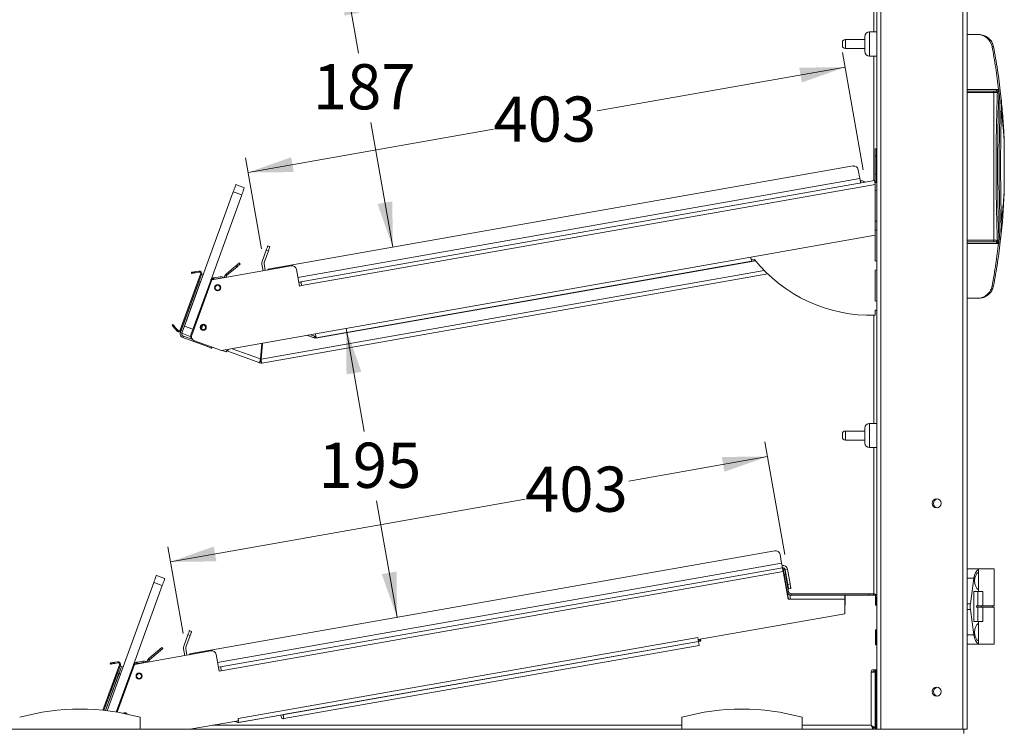
# Model space of a CAD drawing. Units: millimetres. Extents: x 0 to 586, y 0 to 420.
# Drawn here: x 50 to 115, y 186 to 233 of the extents above; entities that cross this region are included whole.
import ezdxf

# ---------------------------------------------------------------- set-up
doc = ezdxf.new("R2010")
doc.units = ezdxf.units.MM
doc.styles.add('SLDTEXTSTYLE0', font='TXT', dxfattribs={"width": 0.605})
doc.dimstyles.new('SLDDIMSTYLE0', dxfattribs={"dimtxt": 3, "dimasz": 3, "dimexe": 0, "dimexo": 0.0625, "dimgap": 0.75, "dimtad": 0, "dimtih": 1, "dimtoh": 1, "dimdec": 0, "dimlfac": 10, "dimrnd": 1e-09, "dimzin": 12, "dimdsep": 46, "dimtxsty": 'SLDTEXTSTYLE0', "dimsah": 1, "dimcen": 0.09, "dimadec": 0, "dimazin": 3, "dimtfac": 1, "dimtofl": 0, "dimtmove": 0, "dimatfit": 3, "dimfxl": 0, "dimfrac": 2, "dimtolj": 1, "dimtzin": 12, "dimarcsym": 0})

# ---------------------------------------------------------------- blocks, each defined once
blk = doc.blocks.new('_D_10')
at = {"color": 7, "linetype": 'Continuous', "lineweight": 0}
for p, q in [((71.555, 212.95), (72.761, 206.113)), ((74.935, 193.781), (73.572, 201.509))]:
    blk.add_line(p, q, dxfattribs=at)
for points in [[(71.555, 212.95), (71.584, 209.909), (72.568, 210.082)], [(74.935, 193.781), (74.906, 196.823), (73.922, 196.649)]]:
    blk.add_solid(points, dxfattribs=at)
at = {"color": 7, "linetype": 'Continuous', "lineweight": 0, "insert": (69.729, 205.376, 0.01), "char_height": 3, "attachment_point": 1, "style": 'SLDTEXTSTYLE0'}
blk.add_mtext('195', dxfattribs=at)
blk = doc.blocks.new('_D_11')
at = {"color": 7, "linetype": 'Continuous', "lineweight": 0}
for p, q in [((105.882, 223.493), (104.508, 231.287)), ((104.681, 230.303), (88.216, 227.399)), ((65.043, 223.313), (81.341, 226.187)), ((65.936, 218.247), (64.869, 224.298))]:
    blk.add_line(p, q, dxfattribs=at)
for points in [[(104.681, 230.303), (101.64, 230.274), (101.814, 229.289)], [(65.043, 223.313), (68.084, 223.342), (67.91, 224.327)]]:
    blk.add_solid(points, dxfattribs=at)
at = {"color": 7, "linetype": 'Continuous', "lineweight": 0, "insert": (81.341, 228.358, 0.01), "char_height": 3, "attachment_point": 1, "style": 'SLDTEXTSTYLE0'}
blk.add_mtext('403', dxfattribs=at)
blk = doc.blocks.new('_D_12')
at = {"color": 7, "linetype": 'Continuous', "lineweight": 0}
for p, q in [((100.684, 197.952), (99.364, 205.44)), ((99.538, 204.455), (90.317, 202.829)), ((59.899, 197.466), (83.442, 201.617)), ((60.738, 192.706), (59.726, 198.45))]:
    blk.add_line(p, q, dxfattribs=at)
for points in [[(99.538, 204.455), (96.496, 204.426), (96.67, 203.442)], [(59.899, 197.466), (62.94, 197.494), (62.767, 198.479)]]:
    blk.add_solid(points, dxfattribs=at)
at = {"color": 7, "linetype": 'Continuous', "lineweight": 0, "insert": (83.442, 203.788, 0.01), "char_height": 3, "attachment_point": 1, "style": 'SLDTEXTSTYLE0'}
blk.add_mtext('403', dxfattribs=at)
blk = doc.blocks.new('_D_13')
at = {"color": 7, "linetype": 'Continuous', "lineweight": 0}
for p, q in [((71.406, 236.773), (72.381, 231.244)), ((74.653, 218.356), (73.192, 226.64))]:
    blk.add_line(p, q, dxfattribs=at)
for points in [[(71.406, 236.773), (71.434, 233.732), (72.419, 233.906)], [(74.653, 218.356), (74.625, 221.397), (73.64, 221.224)]]:
    blk.add_solid(points, dxfattribs=at)
at = {"color": 7, "linetype": 'Continuous', "lineweight": 0, "insert": (69.349, 230.507, 0.01), "char_height": 3, "attachment_point": 1, "style": 'SLDTEXTSTYLE0'}
blk.add_mtext('187', dxfattribs=at)

msp = doc.modelspace()

# ---------------------------------------------------------------- linework, layer by layer
at = {"color": 7, "linetype": 'Continuous', "lineweight": 15}
for p, q in [((106.782, 261.037), (106.782, 186.345)), ((112.782, 261.037), (112.782, 186.345)), ((106.592, 237.684), (106.592, 232.645)), ((106.003, 232.145), (104.703, 232.145)), ((106.003, 231.845), (106.003, 232.345)), ((106.782, 232.645), (106.303, 232.645)), ((113.56, 232.47), (112.782, 232.47)), ((104.503, 231.845), (104.503, 231.945)), ((104.503, 231.745), (104.503, 231.845)), ((104.703, 231.545), (106.003, 231.545)), ((106.003, 231.345), (106.003, 231.845)), ((106.303, 231.045), (106.782, 231.045)), ((106.592, 231.045), (106.592, 222.769)), ((112.782, 228.83), (114.877, 228.83)), ((114.695, 228.72), (112.782, 228.72)), ((114.565, 228.62), (112.782, 228.62)), ((114.565, 228.72), (114.565, 228.62)), ((114.565, 218.82), (114.565, 228.62)), ((114.912, 228.533), (114.895, 228.677)), ((106.672, 224.395), (106.672, 224.895)), ((106.672, 224.895), (106.772, 224.895)), ((106.772, 224.395), (106.772, 224.895)), ((115.255, 222.207), (115.255, 225.233)), ((106.672, 223.195), (106.672, 224.395)), ((106.672, 224.395), (106.772, 224.395)), ((106.772, 223.195), (106.772, 224.395)), ((105.214, 223.745), (66.483, 216.915)), ((105.663, 222.924), (105.562, 223.501)), ((106.672, 223.195), (106.772, 223.195)), ((106.672, 222.695), (106.672, 223.195)), ((106.772, 222.695), (106.772, 223.195)), ((64.238, 222.506), (64.802, 222.3)), ((106.638, 222.777), (68.555, 216.062)), ((106.684, 222.517), (68.601, 215.802)), ((106.664, 222.629), (106.782, 222.65)), ((106.672, 222.695), (106.772, 222.695)), ((106.684, 219.144), (106.684, 222.517)), ((60.818, 213.109), (64.067, 222.036)), ((62.563, 216.15), (64.631, 221.831)), ((64.631, 221.831), (64.067, 222.036)), ((106.782, 222.143), (106.684, 222.125)), ((106.684, 220.079), (106.782, 220.087)), ((98.427, 217.688), (106.684, 219.144)), ((106.682, 219.144), (106.682, 217.432)), ((106.782, 219.487), (106.684, 219.479)), ((66.356, 218.441), (66.497, 218.39)), ((112.782, 218.82), (114.565, 218.82)), ((112.782, 218.72), (114.695, 218.72)), ((114.877, 218.61), (112.782, 218.61)), ((114.565, 218.82), (114.565, 218.72)), ((114.895, 218.763), (114.912, 218.907)), ((65.976, 217.398), (66.254, 218.16)), ((66.395, 218.108), (66.117, 217.346)), ((66.395, 218.108), (66.254, 218.16)), ((69.523, 212.591), (98.427, 217.688)), ((67.912, 217.117), (62.644, 216.188)), ((63.582, 216.567), (64.231, 217.112)), ((63.646, 216.49), (64.295, 217.035)), ((64.295, 217.035), (64.231, 217.112)), ((64.461, 217.305), (64.525, 217.228)), ((66.041, 216.787), (65.962, 217.236)), ((66.189, 216.813), (66.11, 217.262)), ((69.523, 212.303), (98.743, 217.455)), ((69.569, 212.331), (98.473, 217.428)), ((98.671, 217.543), (98.457, 217.517)), ((98.728, 217.473), (98.473, 217.428)), ((106.682, 217.518), (106.693, 217.456)), ((106.682, 217.432), (106.782, 217.44)), ((106.693, 217.456), (106.695, 217.433)), ((61.896, 216.569), (60.548, 212.866)), ((61.962, 216.545), (60.614, 212.842)), ((61.295, 216.615), (61.283, 216.684)), ((61.579, 216.736), (61.772, 216.77)), ((61.579, 216.736), (61.591, 216.667)), ((61.591, 216.667), (61.785, 216.701)), ((61.785, 216.701), (61.772, 216.77)), ((61.896, 216.569), (61.962, 216.545)), ((61.972, 216.573), (62.066, 216.539)), ((62.765, 216.32), (63.2, 216.397)), ((63.217, 216.298), (63.2, 216.397)), ((63.646, 216.49), (63.582, 216.567)), ((65.954, 210.658), (99.551, 216.582)), ((68.26, 216.873), (68.453, 215.776)), ((106.782, 216.84), (106.682, 216.832)), ((106.682, 216.832), (106.682, 214.777)), ((61.801, 216.103), (60.557, 212.686)), ((61.895, 216.069), (60.651, 212.652)), ((61.249, 212.541), (62.563, 216.15)), ((62.644, 216.188), (61.31, 212.523)), ((61.895, 216.069), (61.801, 216.103)), ((62.765, 216.32), (62.783, 216.222)), ((62.81, 216.226), (63.217, 216.298)), ((62.873, 216.23), (63.198, 216.288)), ((63.236, 216.292), (63.198, 216.288)), ((68.555, 216.062), (68.408, 216.036)), ((68.561, 216.033), (68.413, 216.007)), ((68.453, 215.776), (68.601, 215.802)), ((68.561, 216.033), (68.581, 215.914)), ((68.581, 215.914), (68.581, 215.914)), ((106.682, 214.777), (106.782, 214.784)), ((112.782, 214.97), (113.56, 214.97)), ((106.592, 213.834), (106.592, 206.645)), ((106.782, 214.175), (106.682, 214.175)), ((106.682, 214.175), (106.682, 213.836)), ((60.058, 213.217), (60.005, 213.172)), ((62.039, 213.19), (61.946, 212.935)), ((60.198, 212.942), (60.251, 212.987)), ((60.198, 212.942), (60.324, 212.791)), ((60.251, 212.987), (60.378, 212.836)), ((60.378, 212.836), (60.324, 212.791)), ((60.548, 212.866), (60.614, 212.842)), ((60.557, 212.686), (60.651, 212.652)), ((61.21, 212.434), (60.647, 212.639)), ((60.818, 213.109), (61.381, 212.904)), ((61.309, 212.519), (61.249, 212.541)), ((61.946, 212.935), (62.119, 212.871)), ((63.272, 211.489), (69.523, 212.591)), ((69.523, 212.303), (68.989, 212.497)), ((69.432, 212.343), (69.003, 212.5)), ((69.467, 212.437), (69.2, 212.534)), ((60.749, 212.442), (60.715, 212.348)), ((60.715, 212.348), (62.346, 211.754)), ((60.749, 212.442), (61.373, 212.215)), ((61.489, 212.138), (63.272, 211.489)), ((65.867, 210.933), (65.957, 211.963)), ((65.908, 210.918), (66, 211.97)), ((65.99, 211.852), (65.944, 211.81)), ((69.467, 212.437), (69.432, 212.343)), ((62.652, 211.715), (62.628, 211.652)), ((63.602, 211.403), (63.336, 211.501)), ((65.818, 210.67), (63.698, 211.442)), ((65.852, 210.764), (65.818, 210.67)), ((106.782, 206.645), (106.303, 206.645)), ((104.503, 205.845), (104.503, 205.945)), ((106.003, 206.145), (104.703, 206.145)), ((106.003, 205.845), (106.003, 206.345)), ((104.503, 205.745), (104.503, 205.845)), ((104.703, 205.545), (106.003, 205.545)), ((106.003, 205.345), (106.003, 205.845)), ((106.303, 205.045), (106.782, 205.045)), ((106.592, 205.045), (106.592, 195.344)), ((100.016, 198.204), (61.285, 191.375)), ((100.466, 197.384), (100.364, 197.961)), ((100.524, 197.075), (63.224, 190.498)), ((100.57, 196.815), (63.27, 190.238)), ((100.58, 196.827), (100.568, 196.825)), ((100.57, 196.815), (100.894, 194.98)), ((100.578, 196.932), (100.676, 196.949)), ((100.905, 194.98), (100.58, 196.827)), ((100.585, 196.795), (100.598, 196.798)), ((100.858, 196.967), (100.71, 196.941)), ((100.881, 195.97), (100.71, 196.941)), ((101.029, 195.996), (100.858, 196.967)), ((113.532, 196.995), (112.782, 196.995)), ((113.532, 196.961), (113.532, 196.995)), ((114.582, 196.995), (113.532, 196.995)), ((113.532, 196.776), (113.532, 196.961)), ((113.532, 196.776), (113.532, 195.614)), ((114.582, 194.545), (114.582, 196.995)), ((58.956, 196.564), (59.519, 196.359)), ((100.728, 196.654), (100.63, 196.636)), ((100.63, 196.636), (100.837, 195.463)), ((100.65, 196.502), (100.691, 196.27)), ((100.728, 196.654), (100.935, 195.48)), ((112.782, 196.382), (113.231, 196.382)), ((113.006, 194.682), (113.231, 196.382)), ((55.685, 187.577), (58.785, 196.094)), ((57.433, 190.625), (59.348, 195.889)), ((59.348, 195.889), (58.785, 196.094)), ((100.918, 194.98), (100.782, 195.75)), ((100.935, 195.48), (100.837, 195.463)), ((100.881, 195.97), (101.029, 195.996)), ((101.081, 195.701), (100.934, 195.675)), ((113.223, 193.495), (113.223, 195.495)), ((113.486, 195.495), (113.223, 195.495)), ((113.486, 194.545), (113.486, 195.495)), ((113.486, 195.495), (113.832, 195.495)), ((113.532, 195.495), (113.532, 195.614)), ((113.832, 194.545), (113.832, 195.495)), ((100.894, 194.98), (101.044, 194.98)), ((101.044, 194.98), (101.044, 195.244)), ((104.667, 195.244), (101.044, 195.244)), ((104.667, 194.98), (101.044, 194.98)), ((101.097, 195.345), (101.097, 195.245)), ((106.268, 195.345), (101.097, 195.345)), ((106.268, 195.245), (101.097, 195.245)), ((104.667, 195.244), (104.667, 194.98)), ((104.667, 194.012), (104.667, 194.98)), ((104.692, 195.245), (104.692, 194.597)), ((106.268, 195.245), (106.268, 195.345)), ((106.268, 195.345), (106.568, 195.345)), ((106.434, 195.245), (106.268, 195.245)), ((106.692, 195.247), (106.434, 195.247)), ((106.568, 195.345), (106.568, 195.247)), ((106.692, 194.596), (106.692, 195.247)), ((106.732, 195.081), (106.732, 195.045)), ((106.732, 194.745), (106.732, 195.045)), ((104.692, 194.597), (104.667, 194.597)), ((106.782, 194.596), (106.692, 194.596)), ((106.782, 194.745), (106.732, 194.745)), ((106.732, 194.596), (106.732, 194.745)), ((113.006, 194.682), (112.782, 194.682)), ((112.782, 194.308), (113.006, 194.308)), ((113.006, 194.308), (113.231, 192.608)), ((113.398, 194.545), (113.398, 194.445)), ((113.486, 194.545), (113.398, 194.545)), ((113.486, 194.445), (113.398, 194.445)), ((113.486, 194.545), (113.832, 194.545)), ((113.486, 194.445), (113.832, 194.445)), ((113.486, 193.495), (113.486, 194.445)), ((113.732, 194.545), (113.732, 194.445)), ((114.582, 194.545), (113.832, 194.545)), ((113.832, 193.495), (113.832, 194.445)), ((114.582, 194.445), (113.832, 194.445)), ((114.482, 194.445), (114.482, 194.545)), ((114.582, 191.995), (114.582, 194.445)), ((94.939, 192.297), (104.667, 194.012)), ((61.158, 192.901), (61.299, 192.849)), ((106.692, 192.946), (106.782, 192.946)), ((106.692, 191.946), (106.692, 192.946)), ((106.732, 192.63), (106.732, 192.946)), ((113.486, 193.495), (113.223, 193.495)), ((113.486, 193.495), (113.832, 193.495)), ((113.532, 193.376), (113.532, 193.495)), ((113.532, 193.376), (113.532, 192.214)), ((60.779, 191.857), (61.056, 192.619)), ((61.197, 192.568), (60.919, 191.806)), ((61.197, 192.568), (61.056, 192.619)), ((64.388, 187.062), (94.903, 192.443)), ((94.903, 192.443), (94.913, 192.444)), ((94.904, 192.439), (94.914, 192.441)), ((94.913, 192.444), (94.939, 192.297)), ((95.098, 192.209), (94.949, 192.183)), ((95.099, 192.205), (94.951, 192.179)), ((95.078, 192.321), (95.099, 192.205)), ((106.732, 192.63), (106.782, 192.63)), ((113.231, 192.608), (112.782, 192.608)), ((113.532, 192.029), (113.532, 192.214)), ((62.581, 191.552), (57.509, 190.658)), ((58.447, 191.038), (59.326, 191.775)), ((58.512, 190.961), (59.391, 191.699)), ((59.326, 191.775), (59.391, 191.699)), ((60.844, 191.246), (60.764, 191.695)), ((60.991, 191.272), (60.912, 191.721)), ((64.434, 186.802), (94.949, 192.183)), ((94.951, 192.179), (67.377, 187.317)), ((94.997, 191.919), (67.422, 187.057)), ((93.683, 191.959), (93.684, 191.956)), ((94.668, 192.129), (94.668, 192.133)), ((94.951, 192.179), (94.997, 191.919)), ((106.782, 191.946), (106.692, 191.946)), ((112.782, 191.995), (113.532, 191.995)), ((113.532, 191.995), (113.532, 192.029)), ((114.582, 191.995), (113.532, 191.995)), ((58.512, 190.961), (58.447, 191.038)), ((62.928, 191.309), (63.122, 190.212)), ((56.507, 190.627), (55.408, 187.608)), ((56.573, 190.603), (55.48, 187.6)), ((55.907, 190.673), (55.895, 190.742)), ((56.19, 190.794), (56.384, 190.829)), ((56.19, 190.794), (56.202, 190.725)), ((56.202, 190.725), (56.396, 190.76)), ((57.433, 190.625), (56.292, 187.491)), ((57.509, 190.658), (56.353, 187.481)), ((56.396, 190.76), (56.384, 190.829)), ((56.507, 190.627), (56.573, 190.603)), ((56.556, 190.554), (56.648, 190.521)), ((56.649, 190.52), (56.743, 190.486)), ((57.635, 190.795), (57.652, 190.696)), ((57.728, 190.811), (58.069, 190.871)), ((57.728, 190.811), (57.745, 190.713)), ((57.743, 190.705), (58.053, 190.76)), ((57.745, 190.713), (58.087, 190.773)), ((58.11, 190.764), (58.053, 190.76)), ((58.087, 190.773), (58.069, 190.871)), ((63.224, 190.498), (63.076, 190.472)), ((63.122, 190.212), (63.27, 190.238)), ((85.952, 190.596), (85.953, 190.592)), ((86.874, 190.759), (86.918, 190.763)), ((87.39, 190.846), (87.436, 190.858)), ((106.782, 190.296), (106.493, 190.296)), ((106.592, 190.296), (106.592, 190.15)), ((106.682, 190.146), (106.682, 190.296)), ((56.383, 190.085), (55.478, 187.6)), ((56.477, 190.051), (55.581, 187.589)), ((56.478, 190.05), (55.583, 187.589)), ((56.572, 190.016), (55.685, 187.577)), ((56.477, 190.051), (56.383, 190.085)), ((56.572, 190.016), (56.478, 190.05)), ((106.418, 190.145), (106.682, 190.145)), ((106.418, 186.609), (106.418, 190.145)), ((106.682, 190.15), (106.469, 190.15)), ((106.493, 190.146), (106.682, 190.146)), ((106.682, 190.145), (106.682, 190.146)), ((106.682, 186.452), (106.682, 190.145)), ((106.732, 186.745), (106.732, 189.06)), ((106.732, 189.06), (106.782, 189.06)), ((57.884, 186.345), (57.884, 187.145)), ((64.378, 187.06), (64.388, 187.062)), ((64.404, 186.912), (64.378, 187.06)), ((67.228, 187.291), (64.383, 186.789)), ((67.228, 187.291), (67.261, 187.105)), ((67.408, 187.131), (67.376, 187.317)), ((67.377, 187.317), (67.376, 187.317)), ((67.422, 187.057), (67.377, 187.317)), ((93.834, 186.345), (93.834, 187.145)), ((101.834, 186.345), (101.834, 187.145)), ((112.578, 186.345), (38.346, 186.345)), ((61.186, 186.345), (64.404, 186.912)), ((64.383, 186.789), (64.161, 186.87)), ((106.575, 186.445), (106.575, 186.345)), ((106.682, 186.452), (106.582, 186.452)), ((106.732, 186.445), (106.732, 186.745)), ((106.782, 186.445), (106.732, 186.445)), ((112.578, 186.345), (112.578, 186.061)), ((112.782, 186.345), (112.578, 186.345))]:
    msp.add_line(p, q, dxfattribs=at)
at = {"color": 8, "linetype": 'Continuous', "lineweight": 15}
for p, q in [((107.066, 261.037), (107.066, 186.345)), ((112.498, 261.037), (112.498, 186.345)), ((104.703, 232.145), (104.703, 231.845)), ((106.303, 232.645), (106.303, 231.845)), ((104.703, 231.845), (104.703, 231.545)), ((106.303, 231.845), (106.303, 231.045)), ((114.794, 228.62), (114.565, 228.62)), ((68.353, 216.345), (105.663, 222.924)), ((114.565, 218.82), (114.794, 218.82)), ((106.693, 217.456), (106.682, 217.454)), ((65.908, 210.918), (99.321, 216.81)), ((62.872, 216.228), (62.873, 216.23)), ((62.346, 211.754), (62.37, 211.818)), ((63.991, 211.616), (65.867, 210.933)), ((106.303, 206.645), (106.303, 205.845)), ((104.703, 206.145), (104.703, 205.845)), ((104.703, 205.845), (104.703, 205.545)), ((106.303, 205.845), (106.303, 205.045)), ((63.021, 190.781), (100.466, 197.384)), ((100.65, 196.502), (100.637, 196.5)), ((100.678, 196.267), (100.691, 196.27)), ((100.77, 195.748), (100.782, 195.75)), ((106.732, 195.081), (106.782, 195.081)), ((106.732, 195.045), (106.782, 195.045)), ((106.732, 192.63), (106.732, 191.946)), ((57.743, 190.705), (57.74, 190.699)), ((86.248, 190.645), (86.247, 190.648)), ((86.874, 190.755), (86.874, 190.759)), ((106.732, 190.296), (106.732, 189.06)), ((62.683, 186.609), (93.834, 186.609)), ((64.329, 186.899), (64.3, 186.819)), ((101.834, 186.609), (106.418, 186.609)), ((106.732, 186.745), (106.782, 186.745))]:
    msp.add_line(p, q, dxfattribs=at)
at = {"color": 7, "linetype": 'Continuous', "lineweight": 15, "flags": 128}
for points in [[(114.445, 231.666), (114.463, 231.668), (114.481, 231.67), (114.498, 231.67), (114.512, 231.669), (114.525, 231.667), (114.534, 231.664), (114.54, 231.66), (114.543, 231.654)], [(105.718, 222.615), (105.717, 222.621), (105.714, 222.639), (105.709, 222.667), (105.702, 222.706), (105.694, 222.752), (105.684, 222.806), (105.674, 222.864), (105.663, 222.924)], [(64.067, 222.036), (64.1, 222.127), (64.132, 222.216), (64.162, 222.297), (64.188, 222.368), (64.209, 222.426), (64.225, 222.47), (64.234, 222.497), (64.238, 222.506)], [(64.802, 222.3), (64.798, 222.291), (64.789, 222.265), (64.773, 222.221), (64.751, 222.163), (64.726, 222.092), (64.696, 222.01), (64.664, 221.922), (64.631, 221.831)], [(106.638, 222.777), (106.639, 222.772), (106.641, 222.757), (106.646, 222.733), (106.651, 222.701), (106.658, 222.662), (106.666, 222.617), (106.675, 222.568), (106.684, 222.517)], [(115.254, 222.166), (115.254, 222.173), (115.254, 222.171), (115.253, 222.159), (115.252, 222.123), (115.246, 221.972), (115.228, 221.58), (115.206, 221.177), (115.124, 220.043), (115.011, 218.905), (115.011, 218.905)], [(66.254, 218.16), (66.274, 218.215), (66.293, 218.267), (66.311, 218.316), (66.326, 218.359), (66.339, 218.394), (66.348, 218.42), (66.354, 218.436), (66.356, 218.441)], [(66.497, 218.39), (66.495, 218.385), (66.489, 218.369), (66.48, 218.343), (66.467, 218.308), (66.452, 218.265), (66.434, 218.216), (66.415, 218.163), (66.395, 218.108)], [(98.427, 217.688), (98.436, 217.637), (98.444, 217.589), (98.452, 217.544), (98.459, 217.504), (98.465, 217.472), (98.469, 217.448), (98.472, 217.433), (98.473, 217.428)], [(64.231, 217.112), (64.276, 217.149), (64.319, 217.186), (64.359, 217.219), (64.394, 217.248), (64.422, 217.272), (64.443, 217.29), (64.457, 217.301), (64.461, 217.305)], [(64.525, 217.228), (64.521, 217.224), (64.508, 217.213), (64.487, 217.196), (64.458, 217.172), (64.423, 217.142), (64.383, 217.109), (64.34, 217.073), (64.295, 217.035)], [(61.283, 216.684), (61.289, 216.685), (61.306, 216.688), (61.333, 216.693), (61.37, 216.699), (61.414, 216.707), (61.466, 216.716), (61.521, 216.726), (61.579, 216.736)], [(61.591, 216.667), (61.533, 216.657), (61.478, 216.647), (61.427, 216.638), (61.382, 216.63), (61.345, 216.624), (61.318, 216.619), (61.301, 216.616), (61.295, 216.615)], [(61.962, 216.545), (61.969, 216.564), (61.972, 216.573)], [(63.273, 216.299), (63.249, 216.301), (63.217, 216.298)], [(68.601, 215.802), (68.592, 215.853), (68.584, 215.902), (68.576, 215.947), (68.569, 215.986), (68.563, 216.018), (68.559, 216.042), (68.556, 216.057), (68.555, 216.062)], [(114.445, 215.774), (114.463, 215.772), (114.481, 215.77), (114.498, 215.77), (114.512, 215.771), (114.525, 215.773), (114.534, 215.776), (114.54, 215.78), (114.543, 215.785)], [(60.005, 213.172), (60.009, 213.167), (60.019, 213.154), (60.037, 213.133), (60.061, 213.104), (60.091, 213.07), (60.124, 213.03), (60.16, 212.987), (60.198, 212.942)], [(60.251, 212.987), (60.214, 213.032), (60.177, 213.075), (60.144, 213.115), (60.115, 213.149), (60.091, 213.178), (60.073, 213.199), (60.062, 213.212), (60.058, 213.217)], [(61.249, 212.541), (61.239, 212.513), (61.223, 212.469), (61.214, 212.443), (61.21, 212.434)], [(69.569, 212.331), (69.568, 212.336), (69.565, 212.351), (69.561, 212.375), (69.555, 212.408), (69.548, 212.447), (69.54, 212.492), (69.532, 212.541), (69.523, 212.591)], [(62.628, 211.652), (62.623, 211.653), (62.607, 211.659), (62.581, 211.669), (62.546, 211.682), (62.503, 211.697), (62.454, 211.715), (62.401, 211.734), (62.346, 211.754)], [(63.658, 211.557), (63.658, 211.557), (63.642, 211.514), (63.629, 211.476), (63.617, 211.445), (63.609, 211.422), (63.604, 211.408), (63.602, 211.403)], [(63.658, 211.557), (63.653, 211.543), (63.646, 211.523), (63.641, 211.509), (63.638, 211.5), (63.636, 211.497)], [(63.698, 211.442), (63.7, 211.447), (63.705, 211.461), (63.713, 211.484), (63.724, 211.515), (63.738, 211.552), (63.746, 211.573)], [(65.908, 210.918), (65.917, 210.868), (65.926, 210.819), (65.934, 210.774), (65.941, 210.735), (65.946, 210.702), (65.951, 210.678), (65.953, 210.663), (65.954, 210.658)], [(100.52, 197.074), (100.519, 197.08), (100.516, 197.098), (100.511, 197.126), (100.504, 197.165), (100.496, 197.212), (100.487, 197.265), (100.476, 197.323), (100.466, 197.384)], [(100.524, 197.075), (100.525, 197.07), (100.528, 197.055), (100.532, 197.031), (100.538, 196.999), (100.545, 196.959), (100.553, 196.915), (100.561, 196.866), (100.57, 196.815)], [(100.63, 196.636), (100.62, 196.694), (100.61, 196.749), (100.601, 196.801), (100.593, 196.845), (100.587, 196.882), (100.582, 196.909), (100.579, 196.926), (100.578, 196.932)], [(100.598, 196.798), (100.599, 196.792), (100.602, 196.775), (100.606, 196.748), (100.613, 196.711), (100.621, 196.666), (100.63, 196.615), (100.639, 196.56), (100.65, 196.502)], [(100.676, 196.949), (100.677, 196.944), (100.68, 196.927), (100.685, 196.899), (100.692, 196.863), (100.699, 196.818), (100.708, 196.767), (100.718, 196.711), (100.728, 196.654)], [(58.785, 196.094), (58.818, 196.186), (58.85, 196.274), (58.88, 196.355), (58.906, 196.426), (58.927, 196.485), (58.943, 196.528), (58.952, 196.555), (58.956, 196.564)], [(59.519, 196.359), (59.516, 196.35), (59.506, 196.323), (59.491, 196.28), (59.469, 196.221), (59.443, 196.15), (59.414, 196.069), (59.382, 195.981), (59.348, 195.889)], [(100.692, 196.188), (100.695, 196.218), (100.691, 196.27)], [(100.756, 195.827), (100.768, 195.8), (100.782, 195.75)], [(100.934, 195.675), (100.933, 195.68), (100.93, 195.697), (100.925, 195.725), (100.918, 195.761), (100.91, 195.806), (100.901, 195.857), (100.892, 195.913), (100.881, 195.97)], [(101.029, 195.996), (101.039, 195.939), (101.049, 195.883), (101.058, 195.832), (101.066, 195.787), (101.072, 195.751), (101.077, 195.723), (101.08, 195.707), (101.081, 195.701)], [(61.056, 192.619), (61.076, 192.674), (61.095, 192.727), (61.113, 192.775), (61.128, 192.818), (61.141, 192.853), (61.151, 192.879), (61.156, 192.895), (61.158, 192.901)], [(61.299, 192.849), (61.297, 192.844), (61.292, 192.828), (61.282, 192.802), (61.269, 192.767), (61.254, 192.724), (61.236, 192.675), (61.217, 192.623), (61.197, 192.568)], [(94.903, 192.443), (94.912, 192.392), (94.921, 192.343), (94.929, 192.298), (94.936, 192.259), (94.941, 192.226), (94.946, 192.202), (94.948, 192.188), (94.949, 192.183)], [(55.895, 190.742), (55.9, 190.743), (55.917, 190.746), (55.944, 190.751), (55.981, 190.757), (56.026, 190.765), (56.077, 190.774), (56.132, 190.784), (56.19, 190.794)], [(56.202, 190.725), (56.145, 190.715), (56.089, 190.705), (56.038, 190.696), (55.993, 190.689), (55.957, 190.682), (55.929, 190.677), (55.913, 190.674), (55.907, 190.673)], [(56.648, 190.521), (56.644, 190.512), (56.635, 190.485), (56.619, 190.442), (56.598, 190.383), (56.572, 190.312), (56.542, 190.231), (56.51, 190.143), (56.477, 190.051)], [(56.478, 190.05), (56.512, 190.142), (56.544, 190.23), (56.573, 190.311), (56.599, 190.382), (56.621, 190.441), (56.636, 190.484), (56.646, 190.511), (56.649, 190.52)], [(63.27, 190.238), (63.261, 190.289), (63.252, 190.337), (63.244, 190.382), (63.237, 190.422), (63.231, 190.454), (63.227, 190.478), (63.225, 190.493), (63.224, 190.498)], [(56.819, 187.447), (56.744, 187.418), (56.737, 187.413)], [(64.434, 186.802), (64.433, 186.807), (64.43, 186.822), (64.426, 186.846), (64.42, 186.878), (64.413, 186.917), (64.406, 186.962), (64.397, 187.011), (64.388, 187.062)], [(64.386, 186.909), (64.406, 186.908), (64.415, 186.908)], [(106.568, 186.445), (106.6, 186.448), (106.603, 186.449)]]:
    msp.add_lwpolyline(points, dxfattribs=at)
at = {"color": 7, "linetype": 'Continuous', "lineweight": 15}
for centre, radius in [((63.026, 215.66), 0.205), ((63.023, 215.658), 0.165), ((62.069, 213.029), 0.205), ((62.065, 213.027), 0.165), ((110.762, 201.345), 0.305), ((57.812, 189.876), 0.205), ((57.812, 189.876), 0.165), ((110.762, 188.845), 0.305)]:
    msp.add_circle(centre, radius, dxfattribs=at)
for centre, radius, start, end in [((104.703, 231.945), 0.2, 90, 180), ((106.303, 232.345), 0.3, 90, 180), ((104.703, 231.745), 0.2, 180, 270), ((106.303, 231.345), 0.3, 180, 270), ((114.694, 228.62), 0.0998, 358.46866, 89.84311), ((114.967, 228.265), 0.273, 80.55986, 101.5535), ((114.958, 226.637), 0.741, 82.36138, 89.60433), ((105.266, 223.449), 0.3, 10, 100), ((105.746, 222.453), 0.314, 41.48619, 100), ((114.958, 220.803), 0.741, 270.39306, 277.64123), ((114.694, 218.82), 0.0998, 270.15521, 1.53303), ((114.967, 219.175), 0.273, 258.45479, 279.43185), ((66.271, 217.29), 0.314, 160, 190), ((66.271, 217.29), 0.164, 160, 190), ((67.965, 216.821), 0.3, 10, 100), ((106.398, 223.732), 9.9, 218.69153, 271.64043), ((61.802, 216.603), 0.17, 340, 100), ((61.802, 216.603), 0.1, 340, 100), ((63.246, 216.137), 0.264, 45.83557, 100), ((63.752, 216.365), 0.264, 130, 186.13116), ((63.752, 216.365), 0.164, 130, 183.76455), ((66.535, 216.62), 0.3, 100, 133.55731), ((60.454, 212.9), 0.17, 220, 340), ((60.454, 212.9), 0.1, 220, 340), ((60.805, 212.596), 0.264, 160, 250), ((60.805, 212.596), 0.164, 160, 250), ((61.497, 212.451), 0.264, 160, 240.61448), ((61.592, 212.42), 0.3, 160, 250), ((69.551, 212.938), 0.5, 253.24247, 269.81308), ((69.523, 212.591), 0.264, 250, 280), ((69.523, 212.591), 0.164, 250, 280), ((65.908, 210.918), 0.264, 250, 280), ((65.908, 210.918), 0.164, 250, 280), ((106.303, 206.345), 0.3, 90, 180), ((104.703, 205.945), 0.2, 90, 180), ((104.703, 205.745), 0.2, 180, 270), ((106.303, 205.345), 0.3, 180, 270), ((110.862, 201.345), 0.305, 99.43534, 260.56466), ((100.069, 197.909), 0.3, 10, 100), ((100.549, 196.913), 0.314, 10, 100), ((100.549, 196.913), 0.164, 10, 98.57384), ((100.445, 196.742), 0.264, 48.4047, 68.95146), ((100.445, 196.742), 0.164, 10, 43.87512), ((101.097, 195.509), 0.264, 190, 270), ((101.097, 195.509), 0.164, 190, 270), ((106.568, 195.081), 0.264, 35.84481, 90), ((106.568, 195.081), 0.164, 0, 40.87864), ((94.903, 192.443), 0.164, 280, 303.84618), ((94.903, 192.443), 0.264, 280, 315.00125), ((106.732, 192.58), 0.05, 90, 143.1301), ((61.074, 191.75), 0.314, 160, 190), ((61.074, 191.75), 0.164, 160, 190), ((62.633, 191.257), 0.3, 10, 100), ((58.617, 190.835), 0.264, 130, 186.13116), ((58.617, 190.835), 0.164, 130, 183.76455), ((61.337, 191.079), 0.3, 100, 133.55731), ((56.413, 190.661), 0.17, 340, 100), ((56.413, 190.661), 0.1, 340, 100), ((58.115, 190.611), 0.264, 44.97803, 100), ((58.115, 190.611), 0.164, 77.34076, 100), ((106.493, 190.221), 0.075, 90, 270), ((106.732, 189.11), 0.05, 180, 270), ((110.862, 188.845), 0.305, 99.43534, 260.56466), ((53.884, 172.6), 15.085, 74.6231, 105.3769), ((97.834, 172.6), 15.085, 74.6231, 105.3769), ((56.855, 187.245), 0.165, 47.48511, 109.58023), ((56.855, 187.245), 0.205, 31.93801, 100), ((67.335, 187.118), 0.075, 190, 10), ((64.388, 187.062), 0.164, 256.15382, 280), ((64.388, 187.062), 0.264, 262.07646, 280), ((106.568, 186.609), 0.264, 271.54478, 321.5953), ((106.568, 186.609), 0.164, 314.03694, 0)]:
    msp.add_arc(centre, radius, start, end, dxfattribs=at)
for centre, major_axis, start_param, end_param in [((113.659, 196.195), (0, 0.8), 0.292552, 1.335251), ((113.614, 196.195), (0, 0.6), 0.25268, 2.888912), ((113.434, 194.495), (0, 0.8), 1.335251, 1.806341), ((113.614, 192.795), (0, 0.6), 0.25268, 2.888912), ((113.659, 192.795), (0, 0.8), 1.806341, 2.849041)]:
    msp.add_ellipse(centre, major_axis=major_axis, ratio=0.55, start_param=start_param, end_param=end_param, dxfattribs=at)
for points, knots in [([(114.445, 231.666), (114.412, 231.775), (114.347, 231.993), (114.114, 232.254), (113.876, 232.394), (113.684, 232.456), (113.602, 232.47), (113.561, 232.47), (113.56, 232.47)], [0, 0, 0, 0, 0.257265, 0.513987, 0.788471, 0.892083, 0.998608, 1, 1, 1, 1]), ([(113.56, 232.47), (113.561, 232.47), (113.672, 232.47), (113.902, 232.431), (114.203, 232.261), (114.442, 231.994), (114.509, 231.768), (114.543, 231.654)], [0, 0, 0, 0, 0.001387, 0.238358, 0.494898, 0.747366, 1, 1, 1, 1]), ([(114.877, 228.83), (114.816, 229.307), (114.724, 230.024), (114.57, 230.97), (114.486, 231.434), (114.445, 231.666)], [0, 0, 0, 0, 0.498145, 0.749198, 1, 1, 1, 1]), ([(114.543, 231.654), (114.589, 231.402), (114.681, 230.898), (114.848, 229.856), (114.946, 229.064), (115.011, 228.534)], [0, 0, 0, 0, 0.248323, 0.496937, 1, 1, 1, 1]), ([(114.695, 228.72), (114.694, 228.72), (114.693, 228.721), (114.698, 228.725), (114.711, 228.733), (114.746, 228.752), (114.806, 228.784), (114.858, 228.809), (114.886, 228.823)], [0, 0, 0, 0, 0.058343, 0.116596, 0.200316, 0.344428, 0.64325, 1, 1, 1, 1]), ([(114.89, 228.81), (114.877, 228.784), (114.851, 228.735), (114.821, 228.676), (114.803, 228.639), (114.796, 228.624), (114.793, 228.617), (114.794, 228.617), (114.794, 228.617)], [0, 0, 0, 0, 0.337027, 0.645225, 0.794095, 0.880407, 0.940154, 1, 1, 1, 1]), ([(114.886, 228.823), (114.883, 228.825), (114.88, 228.828), (114.878, 228.83), (114.877, 228.83)], [0, 0, 0, 0, 0.94242, 1, 1, 1, 1]), ([(114.89, 228.81), (114.89, 228.812), (114.889, 228.816), (114.888, 228.821), (114.886, 228.822), (114.886, 228.823)], [0, 0, 0, 0, 0.577809, 0.848359, 1, 1, 1, 1]), ([(114.895, 228.677), (114.895, 228.678), (114.894, 228.722), (114.892, 228.766), (114.89, 228.81)], [0, 0, 0, 0, 0.0123, 1, 1, 1, 1]), ([(114.795, 228.617), (114.788, 228.407), (114.769, 227.868), (114.746, 226.975), (114.724, 225.914), (114.71, 224.765), (114.706, 223.549), (114.713, 222.317), (114.729, 221.179), (114.747, 220.461), (114.755, 220.139)], [0, 0, 0, 0, 0.074751, 0.191651, 0.316133, 0.450395, 0.59775, 0.745701, 0.885967, 1, 1, 1, 1]), ([(114.895, 228.677), (114.882, 228.25), (114.854, 227.396), (114.817, 225.68), (114.8, 223.595), (114.821, 221.542), (114.857, 219.953), (114.883, 219.159), (114.895, 218.763)], [0, 0, 0, 0, 0.129598, 0.259204, 0.51916, 0.759297, 0.879652, 1, 1, 1, 1]), ([(114.963, 227.378), (114.965, 227.57), (114.967, 227.957), (114.93, 228.34), (114.912, 228.533)], [0, 0, 0, 0, 0.498778, 1, 1, 1, 1]), ([(115.011, 228.534), (115.038, 228.204), (115.07, 227.817), (115.058, 227.429), (115.057, 227.371)], [0, 0, 0, 0, 0.852195, 1, 1, 1, 1]), ([(115.011, 228.534), (115.034, 228.32), (115.081, 227.89), (115.138, 227.239), (115.186, 226.595), (115.224, 225.966), (115.244, 225.539), (115.252, 225.307), (115.254, 225.275), (115.254, 225.266), (115.254, 225.267), (115.254, 225.267)], [0, 0, 0, 0, 0.190325, 0.382136, 0.572992, 0.761532, 0.949096, 0.981849, 0.992014, 0.999577, 1, 1, 1, 1]), ([(114.963, 220.062), (114.953, 220.545), (114.931, 221.51), (114.916, 222.962), (114.916, 224.416), (114.93, 225.889), (114.952, 226.876), (114.963, 227.378)], [0, 0, 0, 0, 0.198155, 0.396316, 0.595067, 0.793816, 1, 1, 1, 1]), ([(115.057, 227.371), (115.045, 226.872), (115.022, 225.873), (115.008, 224.371), (115.009, 222.866), (115.025, 221.431), (115.047, 220.499), (115.057, 220.068)], [0, 0, 0, 0, 0.205358, 0.410722, 0.616789, 0.822853, 1, 1, 1, 1]), ([(115.254, 225.233), (115.254, 225.233), (115.254, 225.233), (115.252, 225.27), (115.247, 225.366), (115.237, 225.527), (115.219, 225.79), (115.193, 226.128), (115.142, 226.677), (115.091, 227.093), (115.057, 227.371)], [0, 0, 0, 0, 0.016288, 0.04485, 0.095436, 0.185921, 0.27831, 0.458206, 0.638207, 1, 1, 1, 1]), ([(115.057, 220.068), (115.083, 220.277), (115.135, 220.694), (115.184, 221.211), (115.217, 221.621), (115.236, 221.892), (115.248, 222.093), (115.253, 222.185), (115.255, 222.21), (115.254, 222.208), (115.254, 222.207)], [0, 0, 0, 0, 0.2713077, 0.5425579, 0.6791511, 0.8155512, 0.9167217, 0.9676835, 0.9919177, 1, 1, 1, 1]), ([(114.755, 220.139), (114.757, 220.041), (114.767, 219.601), (114.782, 219.163), (114.794, 218.822)], [0, 0, 0, 0, 0.2223451, 1, 1, 1, 1]), ([(114.912, 218.907), (114.93, 219.099), (114.967, 219.482), (114.965, 219.868), (114.963, 220.062)], [0, 0, 0, 0, 0.498815, 1, 1, 1, 1]), ([(115.057, 220.068), (115.059, 219.821), (115.064, 219.431), (115.025, 219.045), (115.011, 218.905)], [0, 0, 0, 0, 0.63717, 1, 1, 1, 1]), ([(114.445, 215.774), (114.488, 216.014), (114.575, 216.497), (114.727, 217.443), (114.818, 218.151), (114.877, 218.61)], [0, 0, 0, 0, 0.259861, 0.521268, 1, 1, 1, 1]), ([(115.011, 218.905), (114.947, 218.381), (114.849, 217.592), (114.682, 216.55), (114.589, 216.04), (114.543, 215.785)], [0, 0, 0, 0, 0.497986, 0.749142, 1, 1, 1, 1]), ([(114.886, 218.617), (114.858, 218.631), (114.806, 218.656), (114.746, 218.687), (114.711, 218.707), (114.698, 218.715), (114.693, 218.719), (114.694, 218.72), (114.695, 218.72)], [0, 0, 0, 0, 0.356745, 0.655568, 0.79968, 0.883404, 0.941657, 1, 1, 1, 1]), ([(114.794, 218.822), (114.794, 218.822), (114.793, 218.822), (114.796, 218.816), (114.803, 218.8), (114.821, 218.764), (114.851, 218.704), (114.877, 218.656), (114.89, 218.63)], [0, 0, 0, 0, 0.059847, 0.119595, 0.205908, 0.35477, 0.662981, 1, 1, 1, 1]), ([(114.877, 218.61), (114.878, 218.61), (114.88, 218.612), (114.883, 218.615), (114.886, 218.617)], [0, 0, 0, 0, 0.05758, 1, 1, 1, 1]), ([(114.886, 218.617), (114.886, 218.618), (114.888, 218.62), (114.89, 218.625), (114.89, 218.629), (114.89, 218.63)], [0, 0, 0, 0, 0.260704, 0.666809, 1, 1, 1, 1]), ([(114.89, 218.63), (114.892, 218.674), (114.894, 218.718), (114.895, 218.762), (114.895, 218.763)], [0, 0, 0, 0, 0.987722, 1, 1, 1, 1]), ([(62.765, 216.32), (62.743, 216.314), (62.698, 216.303), (62.64, 216.264), (62.592, 216.214), (62.573, 216.172), (62.563, 216.15)], [0, 0, 0, 0, 0.250002, 0.500001, 0.750003, 1, 1, 1, 1]), ([(62.563, 216.15), (62.572, 216.166), (62.59, 216.198), (62.651, 216.222), (62.711, 216.226), (62.744, 216.222), (62.75, 216.222)], [0, 0, 0, 0, 0.312276, 0.664877, 0.938804, 1, 1, 1, 1]), ([(62.75, 216.222), (62.77, 216.223), (62.81, 216.227), (62.852, 216.229), (62.873, 216.23)], [0, 0, 0, 0, 0.499995, 1, 1, 1, 1]), ([(114.543, 215.785), (114.509, 215.672), (114.442, 215.446), (114.203, 215.179), (113.902, 215.009), (113.672, 214.97), (113.561, 214.97), (113.56, 214.97)], [0, 0, 0, 0, 0.252632, 0.505102, 0.761642, 0.998613, 1, 1, 1, 1]), ([(113.56, 214.97), (113.561, 214.97), (113.626, 214.97), (113.752, 215), (113.936, 215.08), (114.098, 215.188), (114.24, 215.327), (114.373, 215.517), (114.418, 215.679), (114.445, 215.774)], [0, 0, 0, 0, 0.00139, 0.168977, 0.318424, 0.472123, 0.621538, 0.77618, 1, 1, 1, 1]), ([(61.32, 212.524), (61.301, 212.53), (61.26, 212.541), (61.253, 212.541), (61.249, 212.541)], [0, 0, 0, 0, 0.474508, 1, 1, 1, 1]), ([(65.867, 210.933), (65.859, 210.9), (65.842, 210.832), (65.822, 210.746), (65.812, 210.685), (65.816, 210.675), (65.818, 210.67)], [0, 0, 0, 0, 0.25, 0.500003, 0.749998, 1, 1, 1, 1]), ([(65.867, 210.933), (65.863, 210.912), (65.855, 210.869), (65.847, 210.814), (65.844, 210.775), (65.85, 210.768), (65.852, 210.764)], [0, 0, 0, 0, 0.25, 0.499995, 0.749998, 1, 1, 1, 1]), ([(57.635, 190.795), (57.605, 190.786), (57.546, 190.769), (57.473, 190.708), (57.446, 190.653), (57.433, 190.625)], [0, 0, 0, 0, 0.318971, 0.642708, 1, 1, 1, 1]), ([(57.433, 190.625), (57.439, 190.637), (57.452, 190.661), (57.495, 190.683), (57.551, 190.695), (57.597, 190.696), (57.619, 190.696)], [0, 0, 0, 0, 0.266056, 0.520955, 0.76535, 1, 1, 1, 1]), ([(57.619, 190.696), (57.639, 190.698), (57.679, 190.701), (57.721, 190.704), (57.743, 190.705)], [0, 0, 0, 0, 0.500006, 1, 1, 1, 1]), ([(57.635, 190.795), (57.651, 190.798), (57.681, 190.803), (57.714, 190.808), (57.728, 190.811)], [0, 0, 0, 0, 0.559993, 1, 1, 1, 1]), ([(106.575, 186.345), (106.562, 186.349), (106.535, 186.357), (106.496, 186.418), (106.457, 186.505), (106.431, 186.574), (106.418, 186.609)], [0, 0, 0, 0, 0.250004, 0.5, 0.750001, 1, 1, 1, 1]), ([(106.418, 186.609), (106.447, 186.591), (106.511, 186.552), (106.592, 186.502), (106.651, 186.47), (106.678, 186.456), (106.681, 186.453), (106.682, 186.452)], [0, 0, 0, 0, 0.230735, 0.498765, 0.692418, 0.886302, 1, 1, 1, 1]), ([(106.418, 186.609), (106.442, 186.585), (106.483, 186.545), (106.532, 186.496), (106.564, 186.468), (106.58, 186.456), (106.581, 186.453), (106.582, 186.452)], [0, 0, 0, 0, 0.332868, 0.556782, 0.731701, 0.907266, 1, 1, 1, 1]), ([(106.575, 186.445), (106.562, 186.447), (106.535, 186.452), (106.496, 186.49), (106.457, 186.544), (106.431, 186.587), (106.418, 186.609)], [0, 0, 0, 0, 0.250005, 0.500004, 0.750002, 1, 1, 1, 1])]:
    msp.add_open_spline(points, degree=3, knots=knots, dxfattribs=at)

# ---------------------------------------------------------------- dimensions: what is measured, and where the dimension line sits
at = {"color": 7, "linetype": 'Continuous', "lineweight": 0}
for base, p1, p2, angle, picture, middle in [((71.406, 236.773), (66.483, 216.915), (69.181, 236.381), 280, '_D_13', (72.787, 228.942)), ((65.043, 223.313), (106.056, 222.508), (66.11, 217.262), 10, '_D_11', (84.779, 226.793)), ((74.935, 193.781), (63.272, 211.489), (61.285, 191.375), 280, '_D_10', (73.167, 203.811)), ((99.538, 204.455), (60.912, 191.721), (100.858, 196.967), 10, '_D_12', (86.879, 202.223))]:
    dim = msp.add_linear_dim(base=base, p1=p1, p2=p2, angle=angle, dimstyle='SLDDIMSTYLE0', dxfattribs=at)
    dim.commit()
    dim.dimension.update_dxf_attribs({"geometry": picture, "text_midpoint": middle, "dimtype": 160})

doc.saveas('drawing.dxf')
